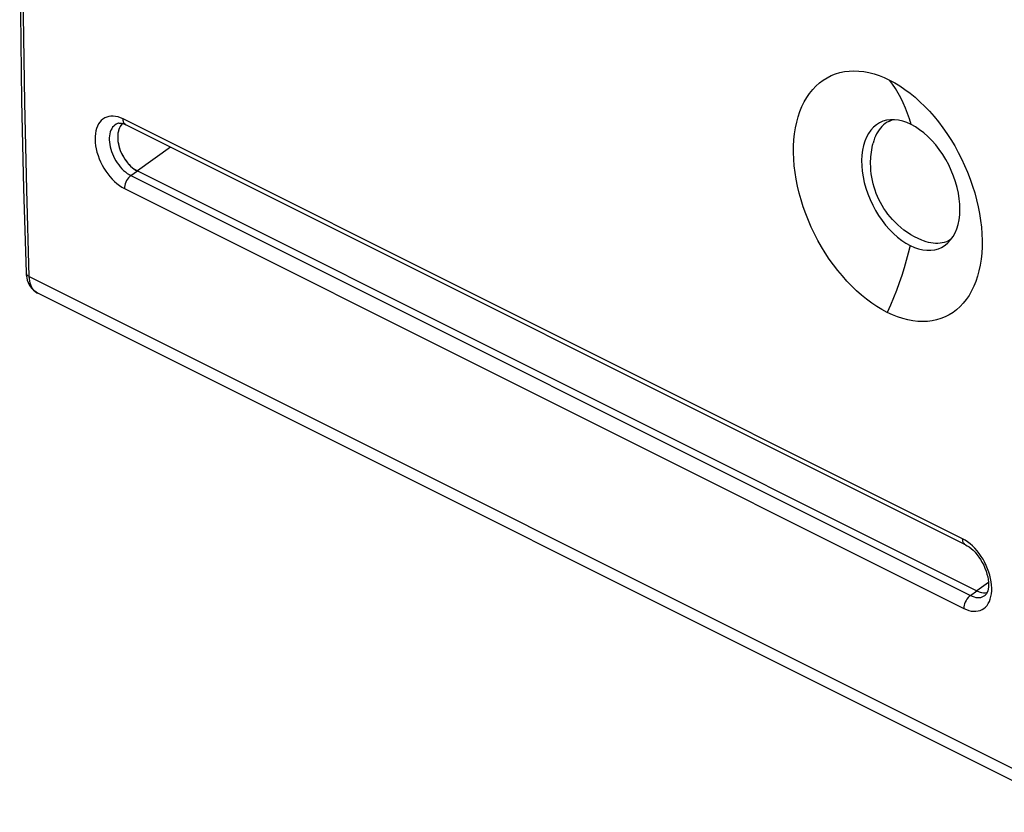
# Model space of a CAD drawing. Units: millimetres. Extents: x -40.9 to 38.4, y -37.1 to 37.1.
# Drawn here: x -40.9 to 3.4, y -36.9 to -1.2 of the extents above; entities that cross this region are included whole.
import ezdxf

# ---------------------------------------------------------------- set-up
doc = ezdxf.new("R2010")
doc.units = ezdxf.units.MM
doc.header["$LTSCALE"] = 16.335
doc.layers.get('0').update_dxf_attribs({"linetype": 'CONTINUOUS'})
doc.layers.add('DRAFT', color=7, linetype='CONTINUOUS')
doc.layers.add('RACCORDO', color=7, linetype='CONTINUOUS')

msp = doc.modelspace()

# ---------------------------------------------------------------- linework, layer by layer
at = {"color": 7, "linetype": 'CONTINUOUS'}
for p, q in [((-1.763, -3.94), (-1.529, -4.065)), ((-1.796, -5.798), (-1.652, -5.726)), ((-36.306, -5.945), (-36.363, -6.022)), ((-36.321, -5.963), (-36.363, -6.022)), ((-36.274, -5.911), (-36.321, -5.963)), ((-36.255, -5.896), (-36.306, -5.945)), ((-36.256, -5.896), (-36.274, -5.911)), ((-35.597, -8.028), (2.162, -26.908)), ((0.888, -11.165), (1.001, -11.108)), ((2.162, -26.908), (2.24, -26.942)), ((2.24, -26.942), (2.316, -26.968)), ((2.316, -26.968), (2.391, -26.985)), ((2.391, -26.985), (2.464, -26.994)), ((2.464, -26.994), (2.536, -26.993))]:
    msp.add_line(p, q, dxfattribs=at)
at = {"color": 253, "linetype": 'CONTINUOUS'}
for p, q in [((-34.1, -6.956), (-35.597, -8.028)), ((2.687, -26.532), (2.162, -26.908))]:
    msp.add_line(p, q, dxfattribs=at)
at = {"color": 7, "linetype": 'CONTINUOUS'}
for points in [[(-1.868, -14.385), (-2.103, -14.26), (-2.335, -14.12), (-2.565, -13.966), (-2.794, -13.796), (-3.021, -13.612), (-3.244, -13.415), (-3.463, -13.206), (-3.678, -12.983), (-3.886, -12.75), (-4.088, -12.506), (-4.283, -12.251), (-4.471, -11.988), (-4.651, -11.715), (-4.823, -11.434), (-4.986, -11.147), (-5.138, -10.854), (-5.281, -10.556), (-5.413, -10.254), (-5.534, -9.948), (-5.645, -9.639), (-5.743, -9.329), (-5.829, -9.019), (-5.903, -8.709), (-5.965, -8.402), (-6.014, -8.095), (-6.05, -7.791), (-6.073, -7.492), (-6.084, -7.199), (-6.081, -6.911), (-6.065, -6.63), (-6.036, -6.357), (-5.994, -6.091), (-5.939, -5.835), (-5.872, -5.59), (-5.793, -5.355), (-5.701, -5.132), (-5.598, -4.922), (-5.482, -4.723), (-5.356, -4.538), (-5.219, -4.368), (-5.072, -4.212), (-4.915, -4.071), (-4.748, -3.946), (-4.572, -3.836), (-4.389, -3.742), (-4.197, -3.666), (-3.999, -3.605), (-3.794, -3.562), (-3.583, -3.536), (-3.366, -3.527), (-3.145, -3.536), (-2.92, -3.561), (-2.692, -3.603), (-2.461, -3.662), (-2.23, -3.738), (-1.997, -3.831), (-1.763, -3.94)], [(-1.529, -4.065), (-1.297, -4.205), (-1.068, -4.359), (-0.84, -4.529), (-0.614, -4.714), (-0.393, -4.912), (-0.176, -5.122), (0.037, -5.346), (0.243, -5.58), (0.442, -5.825), (0.635, -6.081), (0.82, -6.346), (0.998, -6.62), (1.167, -6.903), (1.327, -7.191), (1.476, -7.485), (1.616, -7.785), (1.746, -8.088), (1.865, -8.395), (1.973, -8.706), (2.069, -9.016), (2.153, -9.327), (2.226, -9.638), (2.286, -9.946), (2.333, -10.253), (2.369, -10.558), (2.391, -10.857), (2.401, -11.151), (2.398, -11.439), (2.383, -11.719), (2.355, -11.992), (2.313, -12.258), (2.26, -12.513), (2.195, -12.757), (2.117, -12.991), (2.027, -13.213), (1.926, -13.423), (1.813, -13.621), (1.689, -13.804), (1.555, -13.973), (1.41, -14.128), (1.256, -14.267), (1.092, -14.391), (0.919, -14.5), (0.738, -14.592), (0.55, -14.667), (0.353, -14.726), (0.151, -14.768), (-0.058, -14.793), (-0.273, -14.801), (-0.492, -14.792), (-0.715, -14.765), (-0.942, -14.722), (-1.171, -14.663), (-1.402, -14.587), (-1.634, -14.494), (-1.868, -14.385)], [(-1.613, -5.726), (-1.701, -5.756), (-1.796, -5.798)], [(-36.363, -6.022), (-36.398, -6.087), (-36.428, -6.16), (-36.451, -6.239), (-36.468, -6.322), (-36.478, -6.411), (-36.481, -6.504), (-36.478, -6.599), (-36.468, -6.699), (-36.451, -6.799), (-36.428, -6.9), (-36.398, -7.003), (-36.363, -7.104), (-36.321, -7.204), (-36.274, -7.303), (-36.222, -7.399), (-36.166, -7.491), (-36.104, -7.579), (-36.039, -7.662), (-35.971, -7.74), (-35.899, -7.812), (-35.826, -7.877), (-35.752, -7.934)], [(-36.363, -6.022), (-36.409, -6.111), (-36.444, -6.212), (-36.468, -6.322), (-36.479, -6.441), (-36.479, -6.568), (-36.468, -6.698), (-36.444, -6.832), (-36.409, -6.969), (-36.363, -7.104), (-36.306, -7.237), (-36.24, -7.367), (-36.165, -7.491), (-36.083, -7.606), (-35.993, -7.715), (-35.9, -7.812), (-35.803, -7.895), (-35.702, -7.968), (-35.597, -8.028)], [(-1.796, -5.798), (-1.874, -5.841), (-1.954, -5.894), (-2.031, -5.955), (-2.103, -6.022), (-2.17, -6.096), (-2.233, -6.177), (-2.291, -6.264), (-2.344, -6.357), (-2.392, -6.456), (-2.435, -6.56), (-2.472, -6.67), (-2.501, -6.775)], [(-2.613, -7.686), (-2.612, -7.586), (-2.608, -7.486), (-2.601, -7.385), (-2.591, -7.283), (-2.579, -7.18), (-2.563, -7.078), (-2.545, -6.976), (-2.524, -6.875), (-2.501, -6.775)], [(-35.752, -7.934), (-35.675, -7.985), (-35.597, -8.028)], [(-0.317, -11.143), (-0.481, -11.069), (-0.644, -10.986), (-0.803, -10.895), (-0.96, -10.795), (-1.114, -10.686), (-1.257, -10.572), (-1.39, -10.456), (-1.515, -10.337), (-1.631, -10.216), (-1.739, -10.093), (-1.84, -9.967), (-1.933, -9.84), (-2.02, -9.71), (-2.1, -9.579), (-2.175, -9.445), (-2.243, -9.31), (-2.306, -9.173), (-2.363, -9.034), (-2.414, -8.893), (-2.459, -8.75), (-2.499, -8.605), (-2.533, -8.459), (-2.561, -8.31), (-2.583, -8.158), (-2.6, -8.003), (-2.61, -7.846), (-2.613, -7.686)], [(0.888, -11.165), (0.793, -11.207), (0.701, -11.238), (0.607, -11.262), (0.509, -11.278), (0.409, -11.286), (0.306, -11.287), (0.201, -11.28), (0.095, -11.266), (-0.013, -11.243), (-0.122, -11.213), (-0.232, -11.176), (-0.317, -11.143)], [(1.015, -11.089), (0.965, -11.122), (0.888, -11.165)], [(2.162, -26.908), (2.267, -26.952), (2.368, -26.981), (2.464, -26.994), (2.558, -26.991), (2.632, -26.975)], [(2.536, -26.993), (2.604, -26.984), (2.632, -26.976)]]:
    msp.add_lwpolyline(points, dxfattribs=at)
at = {"layer": 'DRAFT', "color": 253, "linetype": 'CONTINUOUS'}
for points in [[(-0.789, -5.94), (-0.865, -5.684), (-0.95, -5.437), (-1.042, -5.197), (-1.143, -4.966), (-1.252, -4.742), (-1.368, -4.528), (-1.492, -4.323), (-1.624, -4.126), (-1.763, -3.94)], [(-0.836, -11.382), (-0.918, -11.718), (-1.009, -12.054), (-1.108, -12.39), (-1.215, -12.726), (-1.33, -13.061), (-1.453, -13.395), (-1.584, -13.727), (-1.722, -14.057), (-1.868, -14.385)]]:
    msp.add_lwpolyline(points, dxfattribs=at)
at = {"layer": 'DRAFT', "color": 7, "linetype": 'CONTINUOUS'}
for points in [[(-0.789, -5.94), (-0.981, -5.854), (-1.172, -5.789), (-1.36, -5.746), (-1.545, -5.725), (-1.723, -5.727), (-1.895, -5.75), (-2.059, -5.796), (-2.181, -5.847)], [(-2.181, -5.847), (-2.213, -5.863), (-2.356, -5.952), (-2.488, -6.061), (-2.607, -6.191), (-2.713, -6.339), (-2.804, -6.505), (-2.88, -6.687), (-2.94, -6.885), (-2.984, -7.096), (-3.012, -7.319), (-3.022, -7.553)], [(1.402, -9.765), (1.396, -9.524), (1.373, -9.276), (1.333, -9.024), (1.277, -8.768), (1.204, -8.512), (1.117, -8.257), (1.015, -8.005), (0.899, -7.758), (0.77, -7.518), (0.629, -7.287), (0.477, -7.066), (0.315, -6.857), (0.143, -6.661), (-0.036, -6.48), (-0.22, -6.316), (-0.408, -6.171), (-0.598, -6.045), (-0.789, -5.94)], [(-3.022, -7.553), (-3.016, -7.795), (-2.993, -8.043), (-2.953, -8.295), (-2.897, -8.551), (-2.825, -8.807), (-2.738, -9.062), (-2.636, -9.315), (-2.521, -9.562), (-2.392, -9.802), (-2.252, -10.034), (-2.1, -10.255), (-1.938, -10.464), (-1.768, -10.661), (-1.589, -10.842), (-1.405, -11.006), (-1.217, -11.151), (-1.027, -11.276), (-0.836, -11.382)], [(0.581, -11.462), (0.734, -11.368), (0.866, -11.259), (0.986, -11.129), (1.092, -10.981), (1.183, -10.815), (1.26, -10.632), (1.32, -10.434), (1.364, -10.223), (1.392, -9.999), (1.402, -9.765)], [(-0.836, -11.382), (-0.644, -11.468), (-0.453, -11.532), (-0.265, -11.575), (-0.08, -11.596), (0.099, -11.595), (0.271, -11.571), (0.435, -11.525), (0.581, -11.462)]]:
    msp.add_lwpolyline(points, dxfattribs=at)
at = {"layer": 'RACCORDO', "color": 253, "linetype": 'CONTINUOUS'}
for p, q in [((1.521, -24.57), (-36.238, -5.69)), ((-36.108, -5.952), (-36.109, -5.952)), ((-35.887, -8.235), (-35.597, -8.028)), ((-35.887, -8.235), (1.873, -27.115)), ((-36.179, -8.819), (1.581, -27.699)), ((-40.455, -12.773), (6.204, -36.102)), ((1.636, -24.633), (1.521, -24.57)), ((1.748, -24.707), (1.636, -24.633)), ((1.873, -27.115), (2.162, -26.908))]:
    msp.add_line(p, q, dxfattribs=at)
at = {"layer": 'RACCORDO', "color": 7, "linetype": 'CONTINUOUS'}
for p, q in [((-36.434, -5.884), (-36.437, -5.885)), ((1.652, -24.832), (-36.108, -5.952)), ((6.597, -36.863), (-40.071, -13.529)), ((2.546, -27.102), (2.548, -27.1))]:
    msp.add_line(p, q, dxfattribs=at)
for points in [[(-40.598, 23.014), (-40.712, 19.098), (-40.8, 15.066), (-40.859, 11.048), (-40.889, 7.046), (-40.889, 3.058), (-40.859, -0.915), (-40.8, -4.871), (-40.712, -8.812), (-40.598, -12.599)], [(-36.436, -5.885), (-36.407, -5.879), (-36.36, -5.878), (-36.304, -5.884), (-36.24, -5.899), (-36.168, -5.925), (-36.109, -5.952)], [(-40.598, -12.599), (-40.59, -12.71), (-40.572, -12.827)], [(-40.572, -12.827), (-40.545, -12.939), (-40.507, -13.045), (-40.461, -13.143), (-40.406, -13.234), (-40.343, -13.316), (-40.272, -13.389), (-40.195, -13.453), (-40.111, -13.507), (-40.072, -13.529)], [(1.652, -24.832), (1.729, -24.875), (1.816, -24.933), (1.905, -25.002), (1.994, -25.083), (2.084, -25.174), (2.171, -25.276), (2.254, -25.386), (2.333, -25.504), (2.406, -25.628), (2.473, -25.758), (2.531, -25.889), (2.58, -26.02), (2.621, -26.151), (2.652, -26.278), (2.674, -26.4), (2.687, -26.516), (2.691, -26.627), (2.687, -26.732), (2.675, -26.827), (2.655, -26.911), (2.631, -26.98), (2.603, -27.035), (2.573, -27.075), (2.545, -27.102)]]:
    msp.add_lwpolyline(points, dxfattribs=at)
at = {"layer": 'RACCORDO', "color": 253, "linetype": 'CONTINUOUS'}
for points in [[(-40.455, -12.773), (-40.571, -8.878), (-40.658, -4.966), (-40.716, -1.038), (-40.745, 2.905), (-40.745, 6.863), (-40.716, 10.837), (-40.658, 14.824), (-40.571, 18.826), (-40.455, 22.842)], [(-36.679, -5.564), (-36.783, -5.565), (-36.882, -5.578), (-36.975, -5.605), (-37.063, -5.644), (-37.144, -5.695), (-37.217, -5.757), (-37.284, -5.832), (-37.342, -5.916), (-37.391, -6.011), (-37.432, -6.116), (-37.463, -6.229), (-37.485, -6.349), (-37.497, -6.478), (-37.5, -6.611), (-37.492, -6.75), (-37.475, -6.893), (-37.448, -7.037), (-37.412, -7.184), (-37.366, -7.332), (-37.312, -7.478), (-37.25, -7.622), (-37.18, -7.765), (-37.102, -7.902), (-37.018, -8.035), (-36.927, -8.163), (-36.831, -8.284), (-36.73, -8.397), (-36.624, -8.503), (-36.515, -8.598), (-36.406, -8.682), (-36.293, -8.756), (-36.179, -8.819)], [(-36.464, -5.601), (-36.573, -5.576), (-36.679, -5.564)], [(-36.238, -5.69), (-36.352, -5.639), (-36.464, -5.601)], [(-36.109, -5.952), (-36.135, -5.936), (-36.17, -5.903), (-36.199, -5.861), (-36.22, -5.811), (-36.233, -5.753), (-36.238, -5.69)], [(-36.437, -5.885), (-36.484, -5.9), (-36.548, -5.928), (-36.606, -5.965), (-36.66, -6.011), (-36.707, -6.065), (-36.749, -6.126), (-36.784, -6.195), (-36.813, -6.271), (-36.835, -6.353), (-36.85, -6.441), (-36.858, -6.534), (-36.859, -6.631), (-36.853, -6.732), (-36.84, -6.835), (-36.819, -6.94), (-36.792, -7.047), (-36.758, -7.154), (-36.718, -7.26), (-36.672, -7.365), (-36.62, -7.468), (-36.563, -7.568), (-36.501, -7.665), (-36.435, -7.757), (-36.364, -7.845), (-36.29, -7.927), (-36.213, -8.004), (-36.134, -8.073), (-36.052, -8.135), (-35.97, -8.189), (-35.887, -8.235)], [(-35.887, -8.235), (-35.941, -8.28), (-35.992, -8.332), (-36.039, -8.393), (-36.081, -8.459), (-36.116, -8.53), (-36.144, -8.603), (-36.164, -8.677), (-36.176, -8.75), (-36.179, -8.819)], [(-40.598, -12.599), (-40.594, -12.63), (-40.581, -12.662), (-40.56, -12.693), (-40.532, -12.722), (-40.497, -12.749), (-40.455, -12.773)], [(-40.071, -13.529), (-40.09, -13.519), (-40.153, -13.478), (-40.211, -13.429), (-40.264, -13.371), (-40.311, -13.305), (-40.351, -13.232), (-40.385, -13.152), (-40.413, -13.066), (-40.434, -12.973), (-40.448, -12.875), (-40.455, -12.773)], [(1.651, -24.832), (1.625, -24.816), (1.589, -24.783), (1.561, -24.741), (1.54, -24.691), (1.527, -24.633), (1.521, -24.57)], [(2.823, -27.042), (2.835, -26.913), (2.837, -26.78), (2.83, -26.642), (2.813, -26.498), (2.786, -26.354), (2.75, -26.207), (2.705, -26.059), (2.651, -25.913), (2.589, -25.769), (2.519, -25.626), (2.442, -25.488), (2.358, -25.355), (2.268, -25.227), (2.172, -25.106), (2.071, -24.992), (1.966, -24.887), (1.858, -24.792), (1.748, -24.707)], [(1.581, -27.699), (1.695, -27.75), (1.806, -27.788), (1.915, -27.813), (2.021, -27.825), (2.125, -27.825), (2.223, -27.811), (2.316, -27.785), (2.404, -27.746), (2.484, -27.696), (2.557, -27.633), (2.623, -27.559), (2.681, -27.475), (2.73, -27.38), (2.77, -27.275), (2.801, -27.163), (2.823, -27.042)], [(1.873, -27.115), (1.819, -27.159), (1.768, -27.212), (1.72, -27.273), (1.679, -27.339), (1.643, -27.41), (1.615, -27.483), (1.595, -27.557), (1.584, -27.629), (1.581, -27.699)], [(1.873, -27.115), (1.956, -27.152), (2.037, -27.18), (2.117, -27.199), (2.195, -27.208), (2.27, -27.207), (2.341, -27.198), (2.408, -27.179), (2.471, -27.151), (2.529, -27.114), (2.546, -27.102)]]:
    msp.add_lwpolyline(points, dxfattribs=at)

doc.saveas('drawing.dxf')
